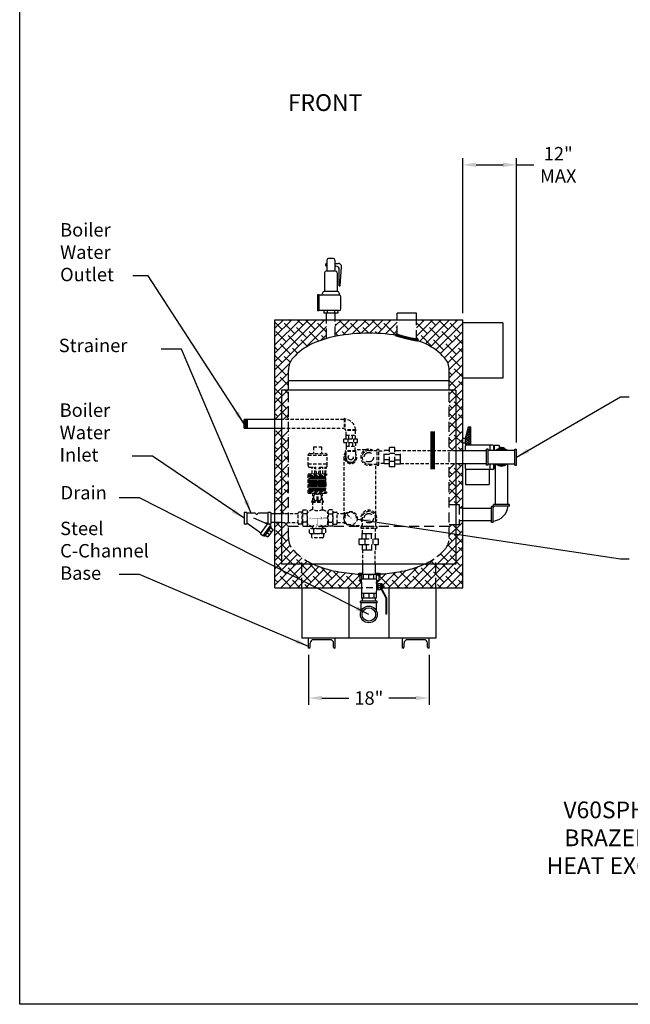
# Model space of a CAD drawing. Units: inches. Extents: x -610 to -382, y -542 to -249.
# Drawn here: x -610 to -519, y -542 to -396 of the extents above; entities that cross this region are included whole.
import ezdxf
from ezdxf.enums import TextEntityAlignment as Align

# ---------------------------------------------------------------- set-up
doc = ezdxf.new("R2010")
doc.units = ezdxf.units.IN
doc.header["$MEASUREMENT"] = 0
doc.linetypes.add('ACAD_ISO07W100', pattern=[3, 0, -3])
doc.linetypes.add('DASHED', pattern=[0.75, 0.5, -0.25])
doc.layers.get('0').update_dxf_attribs({"color": 250})
for name, color, linetype in [('1', 1, 'Continuous'), ('3', 5, 'Continuous'), ('DIM-TEXT', 3, 'Continuous'), ('H', 6, 'DASHED'), ('h1', 6, 'ACAD_ISO07W100'), ('H3', 250, 'Continuous')]:
    doc.layers.add(name, color=color, linetype=linetype)
doc.styles.add('TXT', font='txt')
doc.dimstyles.get("Standard").update_dxf_attribs({"dimtxt": 0.18, "dimasz": 0.18, "dimexe": 0.18, "dimexo": 0.0625, "dimgap": 0.09, "dimtad": 0, "dimtih": 1, "dimtoh": 1, "dimdec": 4, "dimzin": 0, "dimdsep": 46, "dimtxsty": 'Standard', "dimcen": 0.09, "dimadec": 0, "dimazin": 0, "dimtfac": 1, "dimtdec": 4, "dimtofl": 0, "dimtmove": 0, "dimatfit": 3, "dimfxl": 0, "dimtolj": 1, "dimtzin": 0, "dimarcsym": 0})

# ---------------------------------------------------------------- blocks, each defined once
blk = doc.blocks.new('*D13')
at = {"layer": 'Defpoints', "color": 0}
for p in [(-535.49, -417.2), (-543.52, -440.32), (-535.49, -459.64)]:
    blk.add_point(p, dxfattribs=at)
at = {"layer": 'DIM-TEXT', "color": 0, "lineweight": -2}
for p, q in [((-543.52, -439.32), (-543.52, -416.2)), ((-541.52, -417.2), (-537.49, -417.2)), ((-535.49, -458.64), (-535.49, -416.2)), ((-535.49, -417.2), (-532.93, -417.2))]:
    blk.add_line(p, q, dxfattribs=at)
at = {"layer": 'DIM-TEXT', "color": 0}
for points in [[(-541.52, -416.86), (-541.52, -417.53), (-543.52, -417.2)], [(-537.49, -416.86), (-537.49, -417.53), (-535.49, -417.2)]]:
    blk.add_solid(points, dxfattribs=at)
at = {"layer": 'DIM-TEXT', "color": 4, "insert": (-529.27, -417.2), "char_height": 2, "attachment_point": 5}
blk.add_mtext('\\A1;12"\\PMAX', dxfattribs=at)
blk = doc.blocks.new('*D15')
at = {"layer": 'Defpoints', "color": 0, "ltscale": 3}
for p in [(-566.52, -489.32), (-548.52, -489.32), (-548.52, -496.78)]:
    blk.add_point(p, dxfattribs=at)
at = {"layer": 'DIM-TEXT', "color": 0, "lineweight": -2, "ltscale": 3}
for p, q in [((-566.52, -490.32), (-566.52, -497.78)), ((-548.52, -490.32), (-548.52, -497.78)), ((-564.52, -496.78), (-560.52, -496.78)), ((-550.52, -496.78), (-554.52, -496.78))]:
    blk.add_line(p, q, dxfattribs=at)
at = {"layer": 'DIM-TEXT', "color": 0, "ltscale": 3}
for points in [[(-564.52, -496.44), (-564.52, -497.11), (-566.52, -496.78)], [(-550.52, -496.44), (-550.52, -497.11), (-548.52, -496.78)]]:
    blk.add_solid(points, dxfattribs=at)
at = {"layer": 'DIM-TEXT', "color": 4, "ltscale": 3, "insert": (-557.52, -496.78), "char_height": 2, "attachment_point": 5}
blk.add_mtext('\\A1;18"', dxfattribs=at)

msp = doc.modelspace()

# ---------------------------------------------------------------- hatches: boundary and pattern name
at = {"linetype": 'Continuous', "ltscale": 3}
h = msp.add_hatch(dxfattribs=at)
h.set_pattern_fill('ANSI37', color=256, scale=2, style=0)
h.set_pattern_definition([(45, (-2.00896, -6.29516), (-0.176776695, 0.176776695), []), (135, (-2.00896, -6.29516), (-0.176776695, -0.176776695), [])])
edge = h.paths.add_edge_path()
edge.add_arc((-542.96, -459.16), 0.125, 90, 134.0729)
edge.add_line((-543.05, -459.07), (-543.13, -458.75))
edge.add_line((-543.13, -458.75), (-543.13, -458.02))
edge.add_line((-543.13, -458.02), (-542.69, -456.32))
edge.add_line((-542.69, -456.32), (-542.33, -456.32))
edge.add_line((-542.33, -456.32), (-542.33, -459.03))
edge.add_line((-542.33, -459.03), (-542.96, -459.03))
at = {"layer": 'H', "ltscale": 3}
h = msp.add_hatch(dxfattribs=at)
h.set_pattern_fill('ANSI37', color=256, angle=0.3027, style=0)
h.set_pattern_definition([(45.302691, (226.36083, -56.47061), (-0.088854064, 0.087920164), []), (135.302691, (226.36083, -56.47061), (-0.087920164, -0.088854064), [])])
h.paths.add_polyline_path([(-550.18, -443.34, 0.606723), (-550.42, -443.13, -0.364015), (-550.44, -443.15, -0.025389), (-550.84, -443.1, -0.010656), (-551.26, -443.03, -0.007554), (-551.84, -442.89, -0.007554), (-552.42, -442.74, -0.010656), (-552.82, -442.62, -0.021078), (-553.28, -442.47, -0.23091), (-553.3, -442.46), (-553.3, -442.58, -0.025556)])
h.paths.add_polyline_path([(-553.54, -442.53, 0.000019), (-553.55, -442.53, 0.113236), (-553.6, -442.63, 0.37712), (-553.59, -442.65, 0.015956), (-553.05, -442.81, 0.007813), (-552.57, -442.95, 0.005532), (-551.9, -443.12, 0.005532), (-551.21, -443.28, 0.007813), (-550.73, -443.38, 0.018728), (-550.26, -443.45, 0.37712), (-550.23, -443.43, 0.149142), (-550.18, -443.34, 0.027572)])
h.paths.add_polyline_path([(-553.55, -442.53, -0.000019), (-553.54, -442.53, -0.002014), (-553.3, -442.58), (-553.3, -442.46, -0.122785), (-553.3, -442.45, 0.287493)])
h = msp.add_hatch(dxfattribs=at)
h.set_pattern_fill('ANSI37', color=256, style=0)
h.paths.add_polyline_path([(-555.76, -478.26, -0.00857), (-556.57, -478.31), (-556.57, -478.34), (-556.42, -478.34), (-556.42, -478.43, -0.024659), (-556.03, -478.48, -0.364015), (-556.01, -478.5, 0.402782)])
h.paths.add_polyline_path([(-556.25, -478.19, 0.005031), (-556.57, -478.17), (-556.57, -478.31, 0.00857), (-555.76, -478.26, 0.009797), (-555.76, -478.25, 0.37712), (-555.78, -478.23, 0.018728)])
h.paths.add_polyline_path([(-558.47, -478.18, 0.002658), (-558.64, -478.19, 0.018728), (-559.12, -478.23, 0.37712), (-559.13, -478.25, 0.01997), (-559.13, -478.27, 0.006342), (-558.47, -478.3)])
h.paths.add_polyline_path([(-558.63, -478.34), (-558.47, -478.34), (-558.47, -478.3, -0.006342), (-559.13, -478.27, 0.39101), (-558.88, -478.5, -0.364015), (-558.86, -478.48, -0.015172), (-558.63, -478.44)])
at = {"layer": 'h1', "ltscale": 3}
h = msp.add_hatch(dxfattribs=at)
h.set_pattern_fill('ANSI38', color=256, scale=7, style=0)
h.paths.add_polyline_path([(-553.3, -440.32), (-562.52, -440.32), (-562.52, -442.81, -0.002088), (-562.39, -442.78, -0.046938), (-557.52, -442.32, -0.037752), (-553.6, -442.62, -0.393826), (-553.3, -442.44)])
h.paths.add_polyline_path([(-563.84, -440.32), (-571.52, -440.32), (-571.52, -455.2), (-570.52, -455.2), (-570.52, -450.82), (-569.52, -450.82), (-569.52, -447.82, -0.185815), (-568.82, -446, -0.10189), (-566.01, -443.93, -0.036915), (-563.84, -443.13)])
h.paths.add_polyline_path([(-543.52, -440.32), (-550.43, -440.32), (-550.43, -443.14, -0.856968), (-550.23, -443.43, -0.097519), (-550.24, -443.44, -0.020655), (-549.04, -443.93, -0.10189), (-546.23, -446, -0.185815), (-545.52, -447.82), (-545.52, -450.82), (-544.52, -450.82), (-544.52, -459.89), (-543.52, -459.89)])
h.paths.add_polyline_path([(-544.52, -450.82), (-545.52, -450.82), (-545.52, -459.89), (-544.52, -459.89)], flags=17)
h.paths.add_polyline_path([(-569.52, -450.82), (-570.52, -450.82), (-570.52, -455.2), (-569.52, -455.2)])
h.paths.add_polyline_path([(-569.52, -456.52), (-570.52, -456.52), (-570.52, -469.29), (-569.52, -469.29)])
h.paths.add_polyline_path([(-570.52, -456.52), (-571.52, -456.52), (-571.52, -469.29), (-570.52, -469.29)])
h.paths.add_polyline_path([(-570.52, -470.6), (-571.52, -470.6), (-571.52, -480.32), (-558.63, -480.32), (-558.63, -479.49), (-558.68, -479.44), (-558.68, -479.25), (-558.88, -479.25), (-558.88, -478.5, -0.39101), (-559.13, -478.27, -0.000705), (-559.21, -478.27, -0.03077), (-562.39, -477.86, -0.05682), (-565.76, -476.82), (-570.52, -476.82)])
h.paths.add_polyline_path([(-569.52, -472.82), (-569.52, -470.6), (-570.52, -470.6), (-570.52, -476.82), (-565.76, -476.82, -0.109829), (-568.82, -474.65, -0.185815)])
h.paths.add_polyline_path([(-543.52, -470.33), (-544.03, -470.33), (-544.03, -470.88), (-544.52, -470.88), (-544.52, -476.82), (-549.29, -476.82, -0.05682), (-552.65, -477.86, -0.028622), (-555.57, -478.25, -0.001966), (-555.76, -478.26, -0.402782), (-556.01, -478.5), (-556.01, -479.25), (-556.37, -479.25), (-556.37, -479.44), (-556.42, -479.49), (-556.42, -479.69), (-556.37, -479.69), (-556.37, -479.83), (-556.17, -479.83), (-556.17, -479.69), (-555.77, -479.69), (-555.77, -479.83), (-555.67, -479.83), (-555.67, -479.69), (-555.57, -479.69), (-555.57, -479.84), (-555.42, -479.84), (-555.42, -480.01), (-555.28, -480.01), (-555.28, -480.27), (-555.42, -480.27), (-555.42, -480.32), (-543.52, -480.32)])
h.paths.add_polyline_path([(-544.52, -470.88), (-545.52, -470.88), (-545.52, -472.82, -0.185815), (-546.23, -474.65, -0.109829), (-549.29, -476.82), (-544.52, -476.82)], flags=17)
h.paths.add_polyline_path([(-544.52, -461.79), (-545.52, -461.79), (-545.52, -467.88), (-544.52, -467.88)])
h.paths.add_polyline_path([(-543.52, -461.79), (-544.52, -461.79), (-544.52, -467.88), (-544.03, -467.88), (-544.03, -468.43), (-543.52, -468.43)])

# ---------------------------------------------------------------- linework, layer by layer
at = {"linetype": 'Continuous', "ltscale": 3}
for p, q in [((-609.59, -542.49), (-609.59, -248.58)), ((-609.59, -504.06), (-609.59, -300.06)), ((-544.52, -450.82), (-570.52, -450.82)), ((-570.52, -450.82), (-570.52, -476.82)), ((-544.52, -450.82), (-544.52, -476.82)), ((-576.13, -456.52), (-576.13, -455.2)), ((-576.01, -456.52), (-576.01, -455.2)), ((-575.88, -456.52), (-575.88, -455.2)), ((-575.76, -456.52), (-575.76, -455.2)), ((-575.63, -456.52), (-575.63, -455.2)), ((-542.69, -456.32), (-543.13, -458.02)), ((-542.69, -456.32), (-542.33, -456.32)), ((-542.33, -459.03), (-542.33, -456.32)), ((-543.13, -458.02), (-543.52, -458.02)), ((-543.13, -458.02), (-543.13, -458.75)), ((-543.13, -458.75), (-543.52, -458.75)), ((-543.13, -458.75), (-543.05, -459.07)), ((-544.52, -476.82), (-570.52, -476.82)), ((-556.27, -482.3), (-558.77, -482.3)), ((-558.77, -482.55), (-558.77, -482.3)), ((-556.27, -482.55), (-558.77, -482.55)), ((-558.65, -483.76), (-558.65, -482.55)), ((-556.4, -483.76), (-556.4, -482.55)), ((-556.27, -482.55), (-556.27, -482.3)), ((-562.52, -487.82), (-566.52, -487.82)), ((-566.52, -489.32), (-566.52, -487.82)), ((-562.52, -489.32), (-562.52, -487.82)), ((-548.52, -487.82), (-552.52, -487.82)), ((-552.52, -489.32), (-552.52, -487.82)), ((-548.52, -489.32), (-548.52, -487.82)), ((-566.4, -489.32), (-566.52, -489.32)), ((-566.27, -489.2), (-566.27, -488.57)), ((-563.27, -488.07), (-565.77, -488.07)), ((-562.52, -489.32), (-562.65, -489.32)), ((-552.4, -489.32), (-552.52, -489.32)), ((-552.27, -489.2), (-552.27, -488.57)), ((-549.27, -488.07), (-551.77, -488.07)), ((-548.52, -489.32), (-548.65, -489.32))]:
    msp.add_line(p, q, dxfattribs=at)
at = {"ltscale": 3}
for p, q in [((-550.43, -439.32), (-553.3, -439.32)), ((-553.3, -440.32), (-553.3, -439.32)), ((-550.43, -440.32), (-550.43, -439.32)), ((-538.83, -459.09), (-538.83, -459.83)), ((-538.08, -459.09), (-538.83, -459.09)), ((-538.08, -459.09), (-538.08, -459.58)), ((-537.39, -459.43), (-538.08, -459.34)), ((-537.33, -459.49), (-537.33, -459.6)), ((-543.08, -462.66), (-543.08, -464.92)), ((-539.58, -462.66), (-539.58, -464.92)), ((-538.83, -461.86), (-538.83, -462.59)), ((-538.69, -462.59), (-538.83, -462.59)), ((-543.08, -464.92), (-539.58, -464.92)), ((-570.52, -469.29), (-572.13, -469.29)), ((-570.52, -470.6), (-572.13, -470.6)), ((-558.47, -476.82), (-558.47, -478.34)), ((-556.57, -476.82), (-556.57, -478.34))]:
    msp.add_line(p, q, dxfattribs=at)
for p, q in [((-571.52, -440.32), (-543.52, -440.32)), ((-571.52, -455.2), (-571.52, -440.32)), ((-543.52, -480.32), (-543.52, -440.32)), ((-570.52, -455.2), (-576.13, -455.2)), ((-576.13, -456.52), (-570.52, -456.52)), ((-571.52, -469.29), (-571.52, -456.52)), ((-539.99, -459.89), (-544.52, -459.89)), ((-543.08, -459.89), (-543.08, -459.16)), ((-539.02, -459.03), (-542.96, -459.03)), ((-539.99, -462.04), (-539.99, -459.64)), ((-539.74, -459.64), (-539.99, -459.64)), ((-539.74, -462.04), (-539.74, -459.64)), ((-535.74, -459.83), (-539.74, -459.83)), ((-539.4, -459.83), (-539.4, -459.03)), ((-538.9, -459.83), (-538.9, -459.16)), ((-535.74, -462.04), (-535.74, -459.64)), ((-535.74, -459.64), (-535.49, -459.64)), ((-535.49, -462.04), (-535.49, -459.64)), ((-544.52, -461.79), (-539.99, -461.79)), ((-543.08, -462.53), (-543.08, -461.84)), ((-539.02, -462.66), (-543.08, -462.66)), ((-539.74, -462.04), (-539.99, -462.04)), ((-535.74, -461.86), (-539.74, -461.86)), ((-539.4, -462.66), (-539.4, -461.86)), ((-538.9, -462.53), (-538.9, -461.86)), ((-538.69, -461.86), (-538.69, -467.88)), ((-536.79, -467.88), (-536.79, -461.86)), ((-535.74, -462.04), (-535.49, -462.04)), ((-543.52, -468.43), (-539.24, -468.43)), ((-539.24, -470.58), (-539.24, -468.18)), ((-538.99, -468.18), (-539.24, -468.18)), ((-538.99, -470.58), (-538.99, -468.18)), ((-536.54, -467.88), (-538.94, -467.88)), ((-538.94, -468.13), (-538.94, -467.88)), ((-536.54, -468.13), (-538.94, -468.13)), ((-536.54, -468.13), (-536.54, -467.88)), ((-571.52, -480.32), (-571.52, -469.87)), ((-539.24, -470.33), (-543.52, -470.33)), ((-538.99, -470.58), (-539.24, -470.58)), ((-571.52, -480.32), (-558.63, -480.32)), ((-555.42, -480.32), (-543.52, -480.32)), ((-558.47, -482.3), (-558.47, -481.85)), ((-556.57, -481.85), (-556.57, -482.3)), ((-562.77, -489.2), (-562.77, -488.57)), ((-548.77, -489.2), (-548.77, -488.57)), ((-382.48, -542.49), (-609.59, -542.49))]:
    msp.add_line(p, q)
at = {"linetype": 'Continuous', "ltscale": 3}
for radius in [1.25, 1]:
    msp.add_circle((-557.52, -484.3), radius, dxfattribs=at)
for centre, radius, start, end in [((-542.96, -459.16), 0.125, 90, 180), ((-539.02, -459.16), 0.125, 0, 90), ((-537.74, -460.84), 1.2, 57.5383, 122.4617), ((-542.96, -462.53), 0.125, 180, 270), ((-539.02, -462.53), 0.125, 270, 0), ((-537.74, -460.84), 1.2, 237.5383, 302.4617), ((-539.24, -467.88), 2.51, 275.7105, 354.2895), ((-539.24, -467.88), 0.487, 300.8519, 329.1481)]:
    msp.add_arc(centre, radius, start, end)
at = {"ltscale": 3}
for centre, radius, start, end in [((-537.74, -460.84), 1.31, 50.4823, 129.5177), ((-537.4, -459.49), 0.0625, 0, 82.8811), ((-537.74, -460.84), 1.31, 230.4823, 309.5177)]:
    msp.add_arc(centre, radius, start, end, dxfattribs=at)
at = {"linetype": 'Continuous', "ltscale": 3}
for centre, radius, start, end in [((-566.4, -489.2), 0.125, 270, 0), ((-565.77, -488.57), 0.5, 90, 180), ((-562.65, -489.2), 0.125, 180, 270), ((-552.4, -489.2), 0.125, 270, 0), ((-551.77, -488.57), 0.5, 90, 180), ((-548.65, -489.2), 0.125, 180, 270)]:
    msp.add_arc(centre, radius, start, end, dxfattribs=at)
at = {"linetype": 'Continuous'}
for centre in [(-563.27, -488.57), (-549.27, -488.57)]:
    msp.add_arc(centre, 0.5, 0, 90, dxfattribs=at)
at = {"layer": '1', "ltscale": 3}
for p, q in [((-563.83, -431.9), (-563.76, -431.9)), ((-563.76, -431.42), (-563.76, -433.05)), ((-562.84, -431.17), (-563.51, -431.17)), ((-562.59, -431.42), (-562.59, -433.05)), ((-562.59, -431.9), (-562.09, -431.9)), ((-564.12, -433.3), (-564.12, -436.09)), ((-564, -432.07), (-564, -432.15)), ((-562.49, -433.05), (-563.87, -433.05)), ((-563.83, -432.32), (-563.76, -432.32)), ((-562.59, -432.32), (-562.42, -432.32)), ((-562.24, -433.3), (-562.24, -436.09)), ((-561.92, -435.27), (-561.92, -432.82)), ((-561.81, -435.27), (-561.59, -432.43)), ((-564.41, -436.34), (-564.41, -436.4)), ((-562.2, -436.09), (-564.16, -436.09)), ((-561.95, -436.34), (-561.95, -436.65)), ((-561.92, -435.27), (-561.81, -435.27)), ((-565.18, -436.58), (-565.18, -439.01)), ((-564.96, -436.58), (-565.18, -436.58)), ((-564.96, -436.58), (-564.96, -439.01)), ((-561.93, -436.65), (-564.96, -436.65)), ((-561.93, -436.65), (-561.95, -436.65)), ((-561.68, -438.69), (-561.68, -436.9)), ((-564.96, -439.01), (-565.18, -439.01)), ((-561.93, -438.94), (-564.96, -438.94)), ((-564.23, -438.94), (-564.23, -439.32)), ((-562.13, -439.32), (-564.23, -439.32)), ((-563.84, -440.32), (-563.84, -439.32)), ((-563.72, -438.94), (-563.72, -439.32)), ((-562.63, -438.94), (-562.63, -439.32)), ((-562.52, -440.32), (-562.52, -439.32)), ((-562.13, -438.94), (-562.13, -439.32)), ((-561.93, -438.94), (-561.95, -438.94)), ((-569.52, -450.82), (-569.52, -447.82)), ((-545.52, -450.82), (-545.52, -447.82)), ((-545.52, -449.45), (-569.52, -449.45))]:
    msp.add_line(p, q, dxfattribs=at)
at = {"layer": '1'}
for p, q in [((-556.37, -479.04), (-558.68, -479.04)), ((-558.68, -479.04), (-558.68, -479.44)), ((-558.63, -478.34), (-558.63, -479.04)), ((-556.42, -478.34), (-558.63, -478.34)), ((-558.29, -479.04), (-558.29, -478.34)), ((-557.52, -479.04), (-557.52, -478.34)), ((-556.75, -479.04), (-556.75, -478.34)), ((-556.42, -478.34), (-556.42, -479.04)), ((-556.37, -479.04), (-556.37, -479.44)), ((-558.63, -479.49), (-558.68, -479.44)), ((-558.63, -479.49), (-558.63, -481.85)), ((-556.42, -479.49), (-556.37, -479.44)), ((-556.42, -479.49), (-556.42, -479.69)), ((-556.42, -479.69), (-556.37, -479.69)), ((-556.37, -479.69), (-556.37, -480.82)), ((-556.17, -479.83), (-556.37, -479.83)), ((-556.17, -480.46), (-556.37, -480.46)), ((-556.17, -479.69), (-555.77, -479.69)), ((-556.17, -479.69), (-556.17, -480.59)), ((-556.17, -479.99), (-555.77, -479.99)), ((-556.17, -480.29), (-555.77, -480.29)), ((-555.77, -479.69), (-555.77, -480.59)), ((-555.67, -479.83), (-555.77, -479.83)), ((-555.67, -480.46), (-555.77, -480.46)), ((-555.67, -479.69), (-555.57, -479.69)), ((-555.67, -479.69), (-555.67, -480.54)), ((-555.57, -479.69), (-555.57, -480.54)), ((-555.57, -479.84), (-555.42, -479.84)), ((-555.57, -480.44), (-555.42, -480.44)), ((-555.42, -479.84), (-555.42, -480.44)), ((-555.42, -480.01), (-555.28, -480.01)), ((-555.42, -480.27), (-555.28, -480.27)), ((-555.28, -480.01), (-555.28, -480.27)), ((-556.42, -481.16), (-558.63, -481.16)), ((-556.42, -481.85), (-558.63, -481.85)), ((-558.29, -481.16), (-558.29, -481.85)), ((-557.52, -481.16), (-557.52, -481.85)), ((-556.75, -481.16), (-556.75, -481.85)), ((-556.42, -480.82), (-556.42, -481.85)), ((-556.42, -480.82), (-556.37, -480.82)), ((-556.17, -480.59), (-555.77, -480.59)), ((-555.65, -480.64), (-555.01, -481.73)), ((-555.55, -480.64), (-554.91, -481.73)), ((-554.99, -481.83), (-554.99, -484.25)), ((-554.89, -481.83), (-554.89, -484.25))]:
    msp.add_line(p, q, dxfattribs=at)
at = {"layer": '1', "linetype": 'Continuous', "ltscale": 3}
msp.add_line((-554.89, -484.25), (-554.99, -484.25), dxfattribs=at)
at = {"layer": '1', "ltscale": 3, "const_width": 0.05}
msp.add_lwpolyline([(-563.83, -432.1, -1), (-563.88, -432.1, -1)], format="xyb", close=True, dxfattribs=at)
at = {"layer": '1', "ltscale": 3}
msp.add_lwpolyline([(-545.52, -447.82, 0.185815), (-546.23, -446, 0.10189), (-549.04, -443.93, 0.060611), (-552.65, -442.78, 0.046938), (-557.52, -442.32, 0.046938), (-562.39, -442.78, 0.060611), (-566.01, -443.93, 0.10189), (-568.82, -446, 0.185815), (-569.52, -447.82, 0.185815)], format="xyb", dxfattribs=at)
at = {"layer": '1'}
for points in [[(-565.76, -476.82, 0.05682), (-562.39, -477.86, 0.03077), (-559.21, -478.27, 0.000705), (-559.13, -478.27, 0.000705)], [(-555.76, -478.26, 0.001966), (-555.57, -478.25, 0.028622), (-552.65, -477.86, 0.05682), (-549.29, -476.82)]]:
    msp.add_lwpolyline(points, format="xyb", dxfattribs=at)
at = {"layer": '1', "ltscale": 3}
for centre, radius, start, end in [((-563.83, -432.07), 0.17, 90, 180), ((-563.51, -431.42), 0.25, 90, 180), ((-562.84, -431.42), 0.25, 0, 90), ((-562.09, -432.4), 0.5, 355.7167, 90), ((-563.87, -433.3), 0.25, 90, 180), ((-563.83, -432.15), 0.17, 180, 270), ((-562.49, -433.3), 0.25, 0, 90), ((-562.42, -432.82), 0.5, 0, 90), ((-564.66, -436.4), 0.25, 270, 0), ((-564.16, -436.34), 0.25, 90, 180), ((-562.2, -436.34), 0.25, 0, 90), ((-561.93, -436.9), 0.25, 0, 90), ((-561.93, -438.69), 0.25, 270, 0)]:
    msp.add_arc(centre, radius, start, end, dxfattribs=at)
at = {"layer": '1'}
for centre, start, end in [((-555.47, -480.54), 180, 210), ((-555.37, -480.54), 180, 210), ((-555.19, -481.83), 0, 30), ((-555.09, -481.83), 0, 30)]:
    msp.add_arc(centre, 0.199, start, end, dxfattribs=at)
at = {"layer": '3', "ltscale": 3}
for p, q in [((-537.52, -440.76), (-543.52, -440.76)), ((-537.52, -440.76), (-537.52, -449.06)), ((-537.52, -449.06), (-543.52, -449.06)), ((-567.52, -480.32), (-567.52, -487.82)), ((-560.52, -480.32), (-560.52, -487.82)), ((-554.52, -480.32), (-554.52, -487.82)), ((-547.52, -480.32), (-547.52, -487.82))]:
    msp.add_line(p, q, dxfattribs=at)
at = {"layer": '3'}
msp.add_line((-547.52, -487.82), (-567.52, -487.82), dxfattribs=at)
at = {"layer": '3', "ltscale": 3, "const_width": 0.7}
msp.add_lwpolyline([(-548, -456.97), (-548, -462.65)], dxfattribs=at)
at = {"layer": 'H', "ltscale": 3}
for p, q in [((-563.84, -443.13), (-563.84, -440.32)), ((-562.52, -442.81), (-562.52, -440.32)), ((-553.3, -442.67), (-553.3, -440.32)), ((-550.43, -443.37), (-550.43, -440.32)), ((-569.52, -472.82), (-569.52, -450.82)), ((-545.52, -472.82), (-545.52, -450.82)), ((-571.52, -456.52), (-571.52, -455.2)), ((-555.22, -461.84), (-555.22, -459.84)), ((-554.42, -459.84), (-555.22, -459.84)), ((-553.62, -459.39), (-554.42, -459.39)), ((-554.42, -462.29), (-554.42, -459.39)), ((-553.62, -462.29), (-553.62, -459.39)), ((-553.62, -459.84), (-552.82, -459.84)), ((-552.82, -461.84), (-552.82, -459.84)), ((-543.52, -461.79), (-543.52, -459.89)), ((-554.42, -460.44), (-555.22, -460.44)), ((-554.42, -461.24), (-555.22, -461.24)), ((-554.42, -460.24), (-553.62, -460.24)), ((-553.62, -460.44), (-552.82, -460.44)), ((-553.62, -461.24), (-552.82, -461.24)), ((-554.42, -461.84), (-555.22, -461.84)), ((-554.42, -461.44), (-553.62, -461.44)), ((-553.62, -462.29), (-554.42, -462.29)), ((-553.62, -461.84), (-552.82, -461.84)), ((-545.53, -467.88), (-544.03, -467.88)), ((-544.03, -467.88), (-544.03, -470.88)), ((-543.52, -468.43), (-544.03, -468.43)), ((-571.52, -470.6), (-571.52, -469.29)), ((-545.52, -471.2), (-569.52, -471.2)), ((-545.53, -470.88), (-544.03, -470.88)), ((-543.52, -470.33), (-544.03, -470.33)), ((-558.97, -473.84), (-558.97, -473.04)), ((-558.97, -473.04), (-556.07, -473.04)), ((-558.52, -472.24), (-556.52, -472.24)), ((-558.52, -473.04), (-558.52, -472.24)), ((-558.12, -473.04), (-558.12, -473.84)), ((-557.92, -473.04), (-557.92, -472.24)), ((-557.12, -473.04), (-557.12, -472.24)), ((-556.92, -473.04), (-556.92, -473.84)), ((-556.52, -473.04), (-556.52, -472.24)), ((-556.07, -473.84), (-556.07, -473.04)), ((-558.97, -473.84), (-556.07, -473.84)), ((-558.52, -473.84), (-558.52, -474.64)), ((-558.52, -474.64), (-556.52, -474.64)), ((-557.92, -473.84), (-557.92, -474.64)), ((-557.12, -473.84), (-557.12, -474.64)), ((-556.52, -473.84), (-556.52, -474.64)), ((-567.52, -480.32), (-567.52, -475.82)), ((-547.52, -480.32), (-547.52, -475.82)), ((-558.88, -478.5), (-558.88, -479.25)), ((-556.01, -478.5), (-556.01, -479.25)), ((-558.88, -479.25), (-558.68, -479.25)), ((-556.37, -479.25), (-556.01, -479.25))]:
    msp.add_line(p, q, dxfattribs=at)
at = {"layer": 'H'}
for p, q in [((-561.22, -455.2), (-570.52, -455.2)), ((-561.22, -455.08), (-561.22, -456.64)), ((-561.17, -455.08), (-561.22, -455.08)), ((-561.1, -455.08), (-561.1, -456.64)), ((-570.52, -456.52), (-561.22, -456.52)), ((-561.17, -456.64), (-561.22, -456.64)), ((-559.44, -456.74), (-561, -456.74)), ((-561, -456.74), (-561, -456.86)), ((-559.44, -456.86), (-561, -456.86)), ((-560.88, -457.54), (-560.88, -456.86)), ((-559.56, -456.86), (-559.56, -457.54)), ((-559.44, -456.74), (-559.44, -456.86)), ((-561.23, -458.65), (-561.23, -458.09)), ((-561.23, -458.09), (-559.22, -458.09)), ((-560.91, -457.54), (-559.53, -457.54)), ((-560.91, -458.09), (-560.91, -457.54)), ((-560.64, -458.09), (-560.64, -458.65)), ((-560.5, -458.09), (-560.5, -457.54)), ((-559.95, -458.09), (-559.95, -457.54)), ((-559.81, -458.09), (-559.81, -458.65)), ((-559.53, -458.09), (-559.53, -457.54)), ((-559.22, -458.65), (-559.22, -458.09)), ((-565.75, -459.29), (-565.75, -460.29)), ((-565.75, -459.29), (-564.56, -459.29)), ((-564.56, -459.29), (-564.56, -460.29)), ((-561.23, -458.65), (-559.22, -458.65)), ((-559.44, -459.88), (-561, -459.88)), ((-561, -460), (-561, -459.88)), ((-560.91, -458.65), (-560.91, -459.2)), ((-560.91, -459.2), (-559.53, -459.2)), ((-560.88, -459.2), (-560.88, -459.88)), ((-560.5, -458.65), (-560.5, -459.2)), ((-559.95, -458.65), (-559.95, -459.2)), ((-559.56, -459.88), (-559.56, -459.2)), ((-558, -459.74), (-559.56, -459.74)), ((-559.53, -458.65), (-559.53, -459.2)), ((-559.44, -460), (-559.44, -459.88)), ((-557.52, -459.83), (-556.27, -459.83)), ((-556.27, -462.04), (-556.27, -459.64)), ((-556.27, -459.64), (-556.02, -459.64)), ((-556.02, -462.04), (-556.02, -459.64)), ((-556.02, -459.89), (-555.22, -459.89)), ((-544.52, -459.89), (-552.82, -459.89)), ((-566.58, -462.09), (-566.58, -460.54)), ((-566.56, -460.54), (-563.72, -460.54)), ((-566.33, -460.29), (-563.97, -460.29)), ((-563.72, -462.09), (-563.72, -460.54)), ((-561.27, -460.84), (-561.27, -469.29)), ((-559.44, -460), (-561, -460)), ((-560.94, -460), (-560.94, -460.86)), ((-559.5, -460), (-559.5, -460.86)), ((-566.58, -461.84), (-563.72, -461.84)), ((-566.33, -462.34), (-565.44, -462.34)), ((-565.96, -463.34), (-565.96, -462.34)), ((-565.58, -463.34), (-565.58, -462.34)), ((-565.29, -463.34), (-565.44, -462.34)), ((-565.01, -463.34), (-564.87, -462.34)), ((-564.87, -462.34), (-563.97, -462.34)), ((-564.72, -463.34), (-564.72, -462.34)), ((-564.38, -463.34), (-564.38, -462.34)), ((-564.03, -463.34), (-564.03, -462.34)), ((-563.96, -463.34), (-563.85, -462.31)), ((-557.52, -461.86), (-556.27, -461.86)), ((-556.47, -469.36), (-556.47, -461.86)), ((-556.27, -462.04), (-556.02, -462.04)), ((-555.22, -461.79), (-556.02, -461.79)), ((-552.82, -461.79), (-544.52, -461.79)), ((-566.58, -466.18), (-566.58, -463.34)), ((-566.58, -463.34), (-563.81, -463.34)), ((-566.42, -466.02), (-566.42, -463.5)), ((-566.42, -463.5), (-563.81, -463.5)), ((-566.38, -464.75), (-566.41, -464.31)), ((-566.29, -463.68), (-566.35, -464.75)), ((-566.26, -463.66), (-564.06, -463.66)), ((-566.19, -464.75), (-566.26, -463.68)), ((-566.1, -463.68), (-566.17, -464.75)), ((-566.01, -464.75), (-566.08, -463.68)), ((-565.92, -463.68), (-565.98, -464.75)), ((-565.89, -463.66), (-565.89, -463.5)), ((-565.82, -464.75), (-565.89, -463.68)), ((-565.73, -463.68), (-565.8, -464.75)), ((-565.64, -464.75), (-565.71, -463.68)), ((-565.55, -463.68), (-565.61, -464.75)), ((-565.45, -464.75), (-565.52, -463.68)), ((-565.36, -463.68), (-565.43, -464.75)), ((-565.27, -464.75), (-565.33, -463.68)), ((-565.17, -463.68), (-565.24, -464.75)), ((-565.15, -463.68), (-565.08, -464.75)), ((-565.06, -464.75), (-564.99, -463.68)), ((-564.96, -463.68), (-564.9, -464.75)), ((-564.87, -464.75), (-564.8, -463.68)), ((-564.78, -463.68), (-564.71, -464.75)), ((-564.68, -464.75), (-564.62, -463.68)), ((-564.59, -463.68), (-564.52, -464.75)), ((-564.5, -464.75), (-564.43, -463.68)), ((-564.43, -463.66), (-564.43, -463.5)), ((-564.41, -463.68), (-564.34, -464.75)), ((-564.31, -464.75), (-564.25, -463.68)), ((-564.22, -463.68), (-564.15, -464.75)), ((-564.13, -464.75), (-564.06, -463.68)), ((-564.04, -463.68), (-563.97, -464.75)), ((-563.94, -464.75), (-563.91, -464.31)), ((-563.81, -463.34), (-563.81, -463.5)), ((-566.42, -464.76), (-563.9, -464.76)), ((-566.38, -464.78), (-566.41, -465.22)), ((-566.29, -465.85), (-566.35, -464.78)), ((-566.19, -464.78), (-566.26, -465.85)), ((-566.1, -465.85), (-566.17, -464.78)), ((-566.01, -464.78), (-566.08, -465.85)), ((-565.92, -465.85), (-565.98, -464.78)), ((-565.82, -464.78), (-565.89, -465.85)), ((-565.73, -465.85), (-565.8, -464.78)), ((-565.64, -464.78), (-565.71, -465.85)), ((-565.55, -465.85), (-565.61, -464.78)), ((-565.45, -464.78), (-565.52, -465.85)), ((-565.36, -465.85), (-565.43, -464.78)), ((-565.27, -464.78), (-565.33, -465.85)), ((-565.17, -465.85), (-565.24, -464.78)), ((-565.15, -465.85), (-565.08, -464.78)), ((-565.06, -464.78), (-564.99, -465.85)), ((-564.96, -465.85), (-564.9, -464.78)), ((-564.87, -464.78), (-564.8, -465.85)), ((-564.78, -465.85), (-564.71, -464.78)), ((-564.68, -464.78), (-564.62, -465.85)), ((-564.59, -465.85), (-564.52, -464.78)), ((-564.5, -464.78), (-564.43, -465.85)), ((-564.41, -465.85), (-564.34, -464.78)), ((-564.31, -464.78), (-564.25, -465.85)), ((-564.22, -465.85), (-564.15, -464.78)), ((-564.13, -464.78), (-564.06, -465.85)), ((-564.04, -465.85), (-563.97, -464.78)), ((-563.94, -464.78), (-563.91, -465.22)), ((-566.58, -466.18), (-563.81, -466.18)), ((-566.42, -466.02), (-563.81, -466.02)), ((-566.26, -465.86), (-564.06, -465.86)), ((-565.89, -466.02), (-565.89, -465.86)), ((-565.89, -467.4), (-565.89, -466.18)), ((-565.73, -466.98), (-565.73, -466.64)), ((-565.41, -466.32), (-564.91, -466.32)), ((-565.41, -467.31), (-564.91, -467.31)), ((-565.24, -467.22), (-565.24, -466.32)), ((-565.08, -467.22), (-565.08, -466.32)), ((-564.59, -466.98), (-564.59, -466.64)), ((-564.43, -466.02), (-564.43, -465.86)), ((-564.43, -467.4), (-564.43, -466.18)), ((-563.81, -466.02), (-563.81, -466.18)), ((-567.34, -468.7), (-566.76, -468.7)), ((-565.98, -467.56), (-564.35, -467.56)), ((-565.97, -467.4), (-564.35, -467.4)), ((-565.89, -468.68), (-565.89, -467.56)), ((-565.89, -468.68), (-565.89, -467.87)), ((-564.43, -468.68), (-564.43, -467.56)), ((-562.94, -468.7), (-563.53, -468.7)), ((-568.06, -469.29), (-570.52, -469.29)), ((-568.06, -470.68), (-568.06, -469.21)), ((-567.44, -469.04), (-567.9, -469.04)), ((-567.44, -470.83), (-567.44, -469.02)), ((-566.76, -469.31), (-567.34, -469.31)), ((-566.66, -470.81), (-566.66, -469.02)), ((-563.62, -470.81), (-563.62, -469.02)), ((-563.53, -469.31), (-562.94, -469.31)), ((-562.85, -470.83), (-562.85, -469.02)), ((-562.85, -469.04), (-562.39, -469.04)), ((-562.22, -470.68), (-562.22, -469.21)), ((-561.22, -469.29), (-562.22, -469.29)), ((-561.22, -469.16), (-561.22, -469.76)), ((-561.1, -469.16), (-561.22, -469.16)), ((-561.22, -470.13), (-561.22, -470.73)), ((-561.1, -469.16), (-561.1, -469.43)), ((-561.1, -469.22), (-560.93, -469.22)), ((-560.75, -469.37), (-560.18, -469.94)), ((-558.53, -469.94), (-558.53, -471.19)), ((-556.51, -469.94), (-556.51, -471.19)), ((-570.52, -470.6), (-568.06, -470.6)), ((-567.44, -470.84), (-567.9, -470.84)), ((-566.76, -470.53), (-567.34, -470.53)), ((-567.34, -471.13), (-566.76, -471.13)), ((-566.37, -472.14), (-566.37, -471.56)), ((-566.05, -471.46), (-564.26, -471.46)), ((-565.89, -471.47), (-565.89, -471.16)), ((-565.76, -471.56), (-565.76, -472.14)), ((-564.54, -471.56), (-564.54, -472.14)), ((-564.41, -471.47), (-564.41, -471.16)), ((-563.94, -472.14), (-563.94, -471.56)), ((-563.53, -470.53), (-562.94, -470.53)), ((-562.94, -471.13), (-563.53, -471.13)), ((-562.85, -470.84), (-562.39, -470.84)), ((-562.22, -470.6), (-561.22, -470.6)), ((-561.1, -470.73), (-561.22, -470.73)), ((-561.1, -470.46), (-561.1, -470.73)), ((-561.1, -470.66), (-560.93, -470.66)), ((-560.17, -471.04), (-558.53, -471.04)), ((-558.72, -471.19), (-556.32, -471.19)), ((-558.72, -471.19), (-558.72, -471.44)), ((-558.72, -471.44), (-556.32, -471.44)), ((-558.47, -472.24), (-558.47, -471.44)), ((-556.57, -471.44), (-556.57, -472.24)), ((-556.32, -471.19), (-556.32, -471.44)), ((-566.08, -472.24), (-566.08, -472.7)), ((-566.06, -472.24), (-564.26, -472.24)), ((-564.44, -472.86), (-565.91, -472.86)), ((-564.28, -472.24), (-564.28, -472.7)), ((-558.47, -474.64), (-558.47, -476.82)), ((-556.57, -476.82), (-556.57, -474.64))]:
    msp.add_line(p, q, dxfattribs=at)
at = {"layer": 'H', "ltscale": 2}
msp.add_line((-555.42, -480.32), (-558.63, -480.32), dxfattribs=at)
at = {"layer": 'H', "ltscale": 3}
for points in [[(-550.23, -443.43, -0.37712), (-550.26, -443.45, -0.018728), (-550.73, -443.38, -0.007813), (-551.21, -443.28, -0.005532), (-551.9, -443.12, -0.005532), (-552.57, -442.95, -0.007813), (-553.05, -442.81, -0.015956), (-553.59, -442.65, -0.37712), (-553.6, -442.63, -0.37712)], [(-550.42, -443.13, -0.364015), (-550.44, -443.15, -0.025389), (-550.84, -443.1, -0.010656), (-551.26, -443.03, -0.007554), (-551.84, -442.89, -0.007554), (-552.42, -442.74, -0.010656), (-552.82, -442.62, -0.021078), (-553.28, -442.47, -0.364015), (-553.3, -442.45, -0.364015)], [(-565.76, -476.82, -0.109829), (-568.82, -474.65, -0.185815), (-569.52, -472.82)], [(-545.52, -472.82, -0.185815), (-546.23, -474.65, -0.109829), (-549.29, -476.82, -0.059035)], [(-559.13, -478.25, -0.37712), (-559.12, -478.23, -0.018728), (-558.64, -478.19, -0.002658), (-558.47, -478.18, -0.002658)], [(-558.88, -478.5, -0.364015), (-558.86, -478.48, -0.015172), (-558.63, -478.44, -0.015172)], [(-556.57, -478.17, -0.005031), (-556.25, -478.19, -0.018728), (-555.78, -478.23, -0.37712), (-555.76, -478.25)], [(-556.42, -478.43, -0.024659), (-556.03, -478.48, -0.364015), (-556.01, -478.5)]]:
    msp.add_lwpolyline(points, format="xyb", dxfattribs=at)
at = {"layer": 'H', "const_width": 0.0531}
for points in [[(-564.47, -469.97), (-566.05, -469.97)], [(-565.14, -470.93), (-565.14, -470.16)], [(-564.47, -469.97), (-564.69, -469.74)], [(-564.47, -469.97), (-564.69, -470.19)]]:
    msp.add_lwpolyline(points, dxfattribs=at)
msp.add_lwpolyline([(-565.14, -470.18, -0.414214), (-564.93, -469.97)], format="xyb", dxfattribs=at)
at = {"layer": 'H'}
msp.add_lwpolyline([(-559.13, -478.27, 0.01544), (-557.52, -478.32, 0.01858), (-555.76, -478.26)], format="xyb", dxfattribs=at)
at = {"layer": 'H', "ltscale": 3}
for centre, radius in [((-560.22, -460.86), 0.37), ((-557.52, -460.84), 0.7), ((-557.52, -469.94), 0.7)]:
    msp.add_circle(centre, radius, dxfattribs=at)
at = {"layer": 'H'}
msp.add_circle((-560.24, -469.94), 1, dxfattribs=at)
at = {"layer": 'H', "ltscale": 3}
for centre, radius, start, end in [((-553.36, -442.69), 0.25, 76.3027, 166.3027), ((-550.35, -443.3), 0.18, 311.8451, 110.7603), ((-558.88, -478.25), 0.25, 180, 270), ((-556.01, -478.25), 0.25, 270, 0)]:
    msp.add_arc(centre, radius, start, end, dxfattribs=at)
at = {"layer": 'H'}
for centre, radius, start, end in [((-561.22, -456.86), 1.72, 4.1676, 85.8324), ((-561.22, -456.86), 0.28, 26.5148, 63.4852), ((-557.52, -460.84), 1.2, 57.5383, 302.4617), ((-566.33, -460.54), 0.25, 90, 180), ((-563.97, -460.54), 0.25, 0, 90), ((-560.17, -460.84), 1.1, 134.427, 180), ((-560.22, -460.88), 0.906, 142.6064, 37.3936), ((-560.22, -460.88), 0.782, 156.9448, 23.0552), ((-566.33, -462.09), 0.25, 180, 270), ((-563.97, -462.09), 0.25, 270, 0), ((-566.27, -463.68), 0.0129, 3.5763, 176.4237), ((-566.09, -463.68), 0.0129, 3.5763, 176.4237), ((-565.9, -463.68), 0.0129, 3.5763, 176.4237), ((-565.72, -463.68), 0.0129, 3.5763, 176.4237), ((-565.53, -463.68), 0.0129, 3.5763, 176.4237), ((-565.35, -463.68), 0.0129, 3.5763, 176.4237), ((-565.16, -463.68), 0.0129, 3.5763, 176.4237), ((-564.98, -463.68), 0.0129, 3.5763, 176.4237), ((-564.79, -463.68), 0.0129, 3.5763, 176.4237), ((-564.6, -463.68), 0.0129, 3.5763, 176.4237), ((-564.42, -463.68), 0.0129, 3.5763, 176.4237), ((-564.23, -463.68), 0.0129, 3.5763, 176.4237), ((-564.05, -463.68), 0.0129, 3.5763, 176.4237), ((-566.37, -464.75), 0.0129, 183.5763, 356.4237), ((-566.37, -464.78), 0.0129, 3.5763, 176.4237), ((-566.18, -464.75), 0.0129, 183.5763, 356.4237), ((-566.18, -464.78), 0.0129, 3.5763, 176.4237), ((-566, -464.75), 0.0129, 183.5763, 356.4237), ((-566, -464.78), 0.0129, 3.5763, 176.4237), ((-565.81, -464.75), 0.0129, 183.5763, 356.4237), ((-565.81, -464.78), 0.0129, 3.5763, 176.4237), ((-565.63, -464.75), 0.0129, 183.5763, 356.4237), ((-565.63, -464.78), 0.0129, 3.5763, 176.4237), ((-565.44, -464.75), 0.0129, 183.5763, 356.4237), ((-565.44, -464.78), 0.0129, 3.5763, 176.4237), ((-565.25, -464.75), 0.0129, 183.5763, 356.4237), ((-565.25, -464.78), 0.0129, 3.5763, 176.4237), ((-565.07, -464.75), 0.0129, 183.5763, 356.4237), ((-565.07, -464.78), 0.0129, 3.5763, 176.4237), ((-564.88, -464.75), 0.0129, 183.5763, 356.4237), ((-564.88, -464.78), 0.0129, 3.5763, 176.4237), ((-564.7, -464.75), 0.0129, 183.5763, 356.4237), ((-564.7, -464.78), 0.0129, 3.5763, 176.4237), ((-564.51, -464.75), 0.0129, 183.5763, 356.4237), ((-564.51, -464.78), 0.0129, 3.5763, 176.4237), ((-564.33, -464.75), 0.0129, 183.5763, 356.4237), ((-564.33, -464.78), 0.0129, 3.5763, 176.4237), ((-564.14, -464.75), 0.0129, 183.5763, 356.4237), ((-564.14, -464.78), 0.0129, 3.5763, 176.4237), ((-563.96, -464.75), 0.0129, 183.5763, 356.4237), ((-563.96, -464.78), 0.0129, 3.5763, 176.4237), ((-566.27, -465.85), 0.0129, 183.5763, 356.4237), ((-566.09, -465.85), 0.0129, 183.5763, 356.4237), ((-565.9, -465.85), 0.0129, 183.5763, 356.4237), ((-565.72, -465.85), 0.0129, 183.5763, 356.4237), ((-565.41, -466.64), 0.323, 90, 180), ((-565.41, -466.98), 0.323, 180, 270), ((-565.53, -465.85), 0.0129, 183.5763, 356.4237), ((-565.35, -465.85), 0.0129, 183.5763, 356.4237), ((-565.16, -465.85), 0.0129, 183.5763, 356.4237), ((-564.98, -465.85), 0.0129, 183.5763, 356.4237), ((-564.91, -466.64), 0.323, 0, 90), ((-564.91, -466.98), 0.323, 270, 0), ((-564.79, -465.85), 0.0129, 183.5763, 356.4237), ((-564.6, -465.85), 0.0129, 183.5763, 356.4237), ((-564.42, -465.85), 0.0129, 183.5763, 356.4237), ((-564.23, -465.85), 0.0129, 183.5763, 356.4237), ((-564.05, -465.85), 0.0129, 183.5763, 356.4237), ((-566.9, -469.01), 0.538, 145.6658, 214.3342), ((-567.2, -469.01), 0.538, 325.6658, 34.3342), ((-565.97, -467.48), 0.0808, 90.0257, 270.0257), ((-564.35, -467.48), 0.0808, 270, 90), ((-563.08, -469.01), 0.538, 145.6658, 214.3342), ((-563.39, -469.01), 0.538, 325.6658, 34.3342), ((-557.52, -469.94), 1.2, 327.5383, 212.4617), ((-567.9, -469.21), 0.164, 90, 180), ((-565.43, -469.92), 2.01, 162.4161, 197.5839), ((-568.67, -469.92), 2.01, 342.4161, 17.5839), ((-561.61, -469.92), 2.01, 162.4161, 197.5839), ((-564.86, -469.92), 2.01, 342.4161, 17.5839), ((-562.39, -469.21), 0.164, 0, 90), ((-560.24, -469.94), 0.875, 0, 180), ((-567.9, -470.68), 0.164, 180, 270), ((-566.9, -470.83), 0.538, 145.6658, 214.3342), ((-567.2, -470.83), 0.538, 325.6658, 34.3342), ((-566.06, -472), 0.538, 55.6658, 124.3342), ((-565.15, -472.37), 1.42, 112.6923, 121.3384), ((-565.15, -473.47), 2.01, 72.4161, 107.5839), ((-565.15, -472.37), 1.42, 58.6616, 70.0526), ((-564.24, -472), 0.538, 55.6658, 124.3342), ((-563.08, -470.83), 0.538, 145.6658, 214.3342), ((-563.39, -470.83), 0.538, 325.6658, 34.3342), ((-562.39, -470.68), 0.164, 270, 0), ((-560.17, -469.94), 1.1, 220.8852, 270), ((-566.06, -471.7), 0.538, 235.6658, 304.3342), ((-565.91, -472.7), 0.164, 180, 270), ((-565.15, -470.23), 2.01, 252.4161, 287.5839), ((-564.24, -471.7), 0.538, 235.6658, 304.3342), ((-564.44, -472.7), 0.164, 270, 0)]:
    msp.add_arc(centre, radius, start, end, dxfattribs=at)
for centre, major_axis, ratio, start_param, end_param in [((-557.52, -460.84), (0, -1.01), 0.987685, 3.141593, 6.283185), ((-560.22, -460.86), (0, -0.732), 0.983001, 4.712389, 7.853982), ((-564.06, -464.76), (0, 1.1), 0.147059, 3.141593, 6.283185), ((-566.31, -468.95), (0.41, 0.27), 0.184147, 0, 2.577117), ((-557.52, -469.94), (-1.01, 0), 0.987685, 3.141593, 6.283185), ((-564, -470.93), (-0.41, -0.27), 0.184147, 0, 2.632461)]:
    msp.add_ellipse(centre, major_axis=major_axis, ratio=ratio, start_param=start_param, end_param=end_param, dxfattribs=at)
at = {"layer": 'H', "extrusion": (0, 0, -1)}
for centre, major_axis, ratio, start_param, end_param in [((-566.26, -464.76), (0, 1.1), 0.147059, 3.141593, 6.283185), ((-565.16, -467.31), (0.248, 0), 0.350352, 3.141593, 6.283185), ((-565.23, -466.66), (-0.42, 2.15), 0.886465, 2.924624, 3.701608), ((-564, -468.95), (-0.41, 0.27), 0.184147, 0, 2.632461), ((-566.31, -470.93), (0.41, -0.27), 0.184147, 0, 2.577117)]:
    msp.add_ellipse(centre, major_axis=major_axis, ratio=ratio, start_param=start_param, end_param=end_param, dxfattribs=at)
at = {"layer": 'H3'}
for p, q in [((-576.13, -469.07), (-576.13, -470.82)), ((-575.7, -469.07), (-576.13, -469.07)), ((-575.7, -469.07), (-575.7, -469.13)), ((-575.7, -469.07), (-575.7, -470.82)), ((-574.49, -469.19), (-575.63, -469.19)), ((-572.65, -470.81), (-574.66, -469.94)), ((-574.24, -469.38), (-574.24, -469.38)), ((-572.63, -469.19), (-573.99, -469.19)), ((-573.78, -469.19), (-573.99, -469.19)), ((-572.57, -469.07), (-572.57, -469.13)), ((-572.13, -469.07), (-572.57, -469.07)), ((-572.57, -469.07), (-572.57, -470.82)), ((-572.13, -469.07), (-572.13, -470.82)), ((-575.7, -470.82), (-576.13, -470.82)), ((-573.64, -472.18), (-575.7, -470.69)), ((-572.57, -470.69), (-573.72, -472.29)), ((-572.17, -470.98), (-573.32, -472.58)), ((-572.09, -471.16), (-573.1, -472.61)), ((-572.57, -470.69), (-572.92, -470.69)), ((-571.79, -471.61), (-572.58, -472.74)), ((-572.57, -470.69), (-572.57, -470.69)), ((-572.13, -470.82), (-572.57, -470.82)), ((-572.46, -471.7), (-572.05, -471.99)), ((-572.17, -470.98), (-572.4, -470.82)), ((-572.09, -471.16), (-572.24, -471.06)), ((-572.2, -471.32), (-571.79, -471.61)), ((-573.32, -472.58), (-573.72, -472.29)), ((-573.25, -472.5), (-573.1, -472.61)), ((-572.99, -472.45), (-572.58, -472.74)), ((-572.73, -472.07), (-572.32, -472.36))]:
    msp.add_line(p, q, dxfattribs=at)
for centre, radius, start, end in [((-575.63, -469.13), 0.0625, 180, 270), ((-574.49, -469.32), 0.125, 15.242, 90), ((-574.24, -469.24), 0.136, 197.5271, 269.6945), ((-574.24, -469.25), 0.135, 269.9402, 342.4176), ((-573.99, -469.32), 0.125, 90, 165.1896), ((-572.63, -469.13), 0.0625, 270, 0)]:
    msp.add_arc(centre, radius, start, end, dxfattribs=at)

# ---------------------------------------------------------------- texts
at = {"layer": 'DIM-TEXT', "color": 4, "style": 'TXT'}
msp.add_text('FRONT', height=2.5, dxfattribs=at).set_placement((-569.59, -409.94), align=Align.BOTTOM_LEFT)
for s, insert, char_height, width, attachment_point in [('Boiler\\PWater Outlet', (-603.56, -425.9), 2, 13.0964, 1), ('Strainer', (-603.76, -443.15), 2, 13.0964, 1), ('Boiler\\PWater Inlet', (-603.63, -452.81), 2, 13.0964, 1), ('Drain', (-603.49, -465.13), 2, 13.0964, 1), ('Steel\\PC-Channel\\PBase', (-603.56, -470.46), 2, 24.5923, 1), ('V60SPH-BP-2W\\PBRAZED PLATE\\P HEAT EXCHANGER', (-516.46, -512.22), 2.5, 58.6891, 2)]:
    msp.add_mtext(s, dxfattribs=dict(at, insert=insert, char_height=char_height, width=width, attachment_point=attachment_point))
at = {"layer": 'H'}
for s, p in [('A', (-566.37, -470.13)), ('AB', (-564.34, -470.08)), ('B', (-565.47, -471.19))]:
    msp.add_text(s, height=0.34, dxfattribs=at).set_placement(p)

# ---------------------------------------------------------------- dimensions: what is measured, and where the dimension line sits
at = {"layer": 'DIM-TEXT'}
dim = msp.add_linear_dim(base=(-535.49, -417.2), p1=(-543.52, -440.32), p2=(-535.49, -459.64), text='12"\\PMAX', dimstyle='Standard', override={"dimtxt": 2, "dimasz": 2, "dimexe": 1, "dimexo": 1, "dimgap": 1, "dimtih": 0, "dimtoh": 0, "dimdec": 0, "dimpost": '"', "dimclrt": 4, "dimtdec": 0}, dxfattribs=at)
dim.commit()
dim.dimension.update_dxf_attribs({"geometry": '*D13', "text_midpoint": (-529.27, -417.2), "dimtype": 160})
dim = msp.add_linear_dim(base=(-548.52, -496.78), p1=(-566.52, -489.32), p2=(-548.52, -489.32), dimstyle='Standard', override={"dimtxt": 2, "dimasz": 2, "dimexe": 1, "dimexo": 1, "dimgap": 1, "dimtih": 0, "dimtoh": 0, "dimdec": 0, "dimpost": '"', "dimclrt": 4, "dimtdec": 0}, dxfattribs=at)
dim.commit()
dim.dimension.update_dxf_attribs({"geometry": '*D15', "text_midpoint": (-557.52, -496.78)})

# ---------------------------------------------------------------- leaders
for points in [[(-576.13, -455.86), (-590.43, -433.78), (-592.72, -433.78)], [(-575.06, -469.19), (-585.47, -444.73), (-588.5, -444.73)], [(-535.49, -460.84), (-520, -451.84), (-518.71, -451.84)], [(-576.13, -469.94), (-589.78, -460.69), (-592.82, -460.69)], [(-557.52, -484.3), (-591.71, -466.92), (-594.75, -466.92)], [(-559.25, -470.09), (-520, -476.01), (-518.71, -476.01)], [(-566.52, -489.07), (-591.71, -478.34), (-594.75, -478.34)]]:
    msp.add_leader(points, dimstyle='Standard', override={"dimtxt": 2, "dimasz": 2, "dimexe": 1, "dimexo": 1, "dimgap": 1, "dimdec": 0, "dimpost": '"', "dimclrt": 4, "dimtdec": 0}, dxfattribs=at)

doc.saveas('drawing.dxf')
